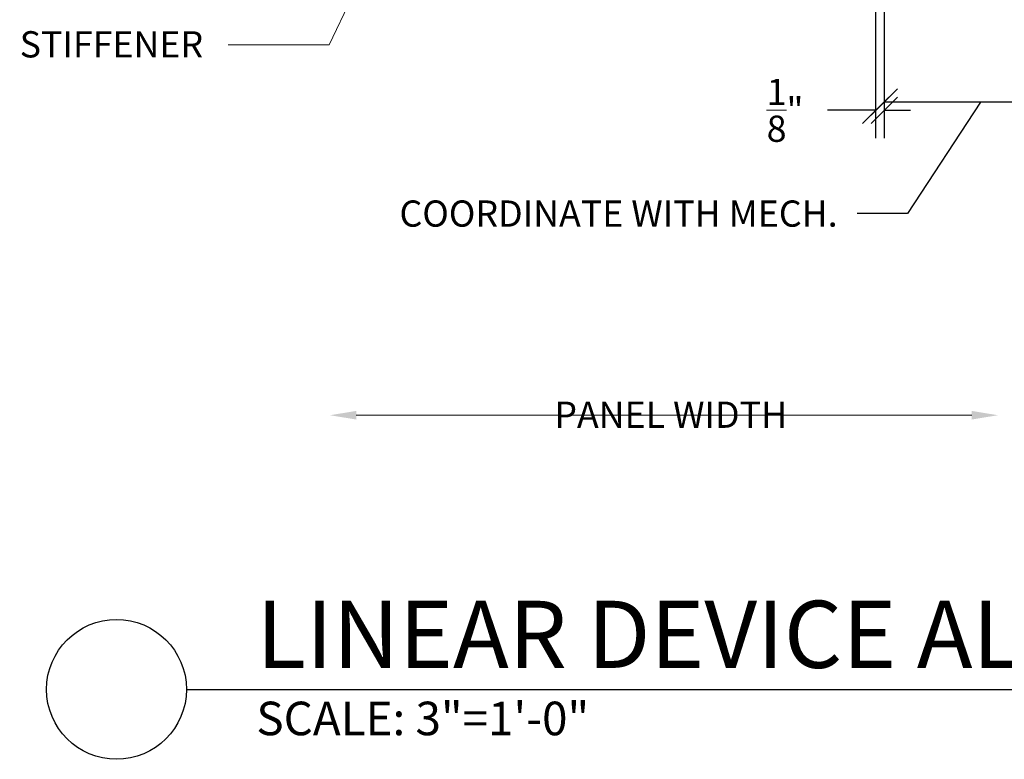
# Model space of a CAD drawing. Units: inches. Extents: x 4734 to 5580, y 494 to 1134.
# Drawn here: x 4965 to 4979, y 788 to 798 of the extents above; entities that cross this region are included whole.
import ezdxf
from ezdxf import colors
from ezdxf.entities.mleader import LeaderData, LeaderLine
from ezdxf.enums import TextEntityAlignment as Align
from ezdxf.math import Vec2, Vec3

# ---------------------------------------------------------------- set-up
doc = ezdxf.new("R2010")
doc.units = ezdxf.units.IN
doc.header["$MEASUREMENT"] = 0
doc.layers.add('TUSA ANNO CALLOUTS', color=7, linetype='Continuous', lineweight=30)
doc.layers.add('TUSA ANNO DIM', color=7, linetype='Continuous', lineweight=9)
doc.layers.add('TUSA ANNO LABEL', color=134, linetype='Continuous')
doc.layers.add('TUSA ANNO LABEL @ 4', color=134, linetype='Continuous')
doc.layers.add('TUSA SK Construction', color=44, linetype='Continuous', plot=False)
doc.styles.add('FUTRUA 0', font='Futura-Lt-BT-Light.ttf')
doc.dimstyles.new('TUSA ARCH', dxfattribs={"dimtxt": 0.09375, "dimasz": 0.09375, "dimexe": 0.1, "dimexo": 0.0625, "dimgap": 0.09, "dimtad": 0, "dimdec": 4, "dimzin": 0, "dimdsep": 46, "dimlunit": 4, "dimtxsty": 'FUTRUA 0', "dimblk": 'OBLIQUE', "dimcen": 0.09, "dimadec": 1, "dimazin": 0, "dimtfac": 1, "dimtdec": 4, "dimtofl": 0, "dimtmove": 0, "dimatfit": 3, "dimfxl": 1, "dimtfill": 1, "dimtolj": 1, "dimtzin": 0, "dimarcsym": 0})

# ---------------------------------------------------------------- blocks, each defined once
blk = doc.blocks.new('*U43')
at = {"layer": 'TUSA ANNO CALLOUTS', "style": 'FUTRUA 0', "flags": 8}
for tag, height, p in [('VIEWNAME', 0.24, (0.2499, 0.0017)), ('VPSCALE', 0.12, (0.2499, -0.2015))]:
    blk.add_attdef(tag, text='', height=height, dxfattribs=at).set_placement(p, align=Align.BOTTOM_LEFT)
blk.add_attdef('REF-DWG', text='', height=0.12, dxfattribs=at).set_placement((6.3558, -0.2015), align=Align.BOTTOM_RIGHT)
blk.add_wipeout([(-0.5, 0), (-0.4803, -0.0955), (-0.4256, -0.1762), (-0.3442, -0.2298), (-0.2484, -0.2482), (-0.1529, -0.2285), (-0.0722, -0.1738), (-0.0186, -0.0924), (-0.0002, 0.0034), (-0.0199, 0.0989), (-0.0746, 0.1796), (-0.156, 0.2332), (-0.2518, 0.2516), (-0.3473, 0.2319), (-0.428, 0.1772), (-0.4816, 0.0958)])
at = {"layer": 'TUSA ANNO CALLOUTS'}
blk.add_line((0, 0), (6.3558, 0), dxfattribs=at)
blk.add_circle((-0.25, 0), 0.25, dxfattribs=at)
at = {"layer": 'TUSA ANNO CALLOUTS', "style": 'FUTRUA 0', "flags": 8}
blk.add_attdef('#', text='', height=0.24, dxfattribs=at).set_placement((-0.2501, 0.0017), align=Align.MIDDLE_CENTER)
blk = doc.blocks.new('_Oblique')
at = {"lineweight": -2}
blk.add_line((-0.5, -0.5), (0.5, 0.5), dxfattribs=at)
blk = doc.blocks.new('*D169')
at = {"layer": 'Defpoints', "color": 0, "transparency": 16777216}
for p in [(4980.235, 800.899), (4977.485, 800.851), (4977.485, 797.003)]:
    blk.add_point(p, dxfattribs=at)
at = {"layer": 'TUSA ANNO DIM', "color": 0, "lineweight": -2, "transparency": 16777216}
for p, q in [((4977.485, 800.601), (4977.485, 796.603)), ((4980.235, 800.649), (4980.235, 796.603)), ((4980.235, 797.003), (4977.485, 797.003)), ((4978.86, 797.003), (4977.817, 795.409)), ((4977.817, 795.409), (4977.097, 795.409))]:
    blk.add_line(p, q, dxfattribs=at)
at = {"layer": 'TUSA ANNO DIM', "color": 0, "lineweight": -2, "transparency": 16777216, "xscale": 0.375, "yscale": 0.375, "zscale": 0.375, "rotation": 180}
blk.add_blockref('_Oblique', (4977.485, 797.003), dxfattribs=at)
at = {"layer": 'TUSA ANNO DIM', "color": 0, "lineweight": -2, "transparency": 16777216, "xscale": 0.375, "yscale": 0.375, "zscale": 0.375}
blk.add_blockref('_Oblique', (4980.235, 797.003), dxfattribs=at)
at = {"layer": 'TUSA ANNO DIM', "color": 0, "transparency": 16777216, "insert": (4973.685, 795.409), "char_height": 0.375, "attachment_point": 5, "style": 'FUTRUA 0', "bg_fill": 3, "box_fill_scale": 1.25, "bg_fill_color": 256, "bg_fill_true_color": 13158600, "bg_fill_transparency": 0}
blk.add_mtext('\\A1;COORDINATE WITH MECH.', dxfattribs=at)
blk = doc.blocks.new('*D170')
at = {"layer": 'Defpoints', "color": 0, "transparency": 16777216}
for p in [(4977.36, 800.718), (4977.485, 800.733), (4977.485, 796.885)]:
    blk.add_point(p, dxfattribs=at)
at = {"layer": 'TUSA ANNO DIM', "color": 0, "lineweight": -2, "transparency": 16777216}
for p, q in [((4977.36, 800.468), (4977.36, 796.485)), ((4977.485, 800.483), (4977.485, 796.485)), ((4977.36, 796.885), (4976.608, 796.885)), ((4977.485, 796.885), (4977.86, 796.885))]:
    blk.add_line(p, q, dxfattribs=at)
at = {"layer": 'TUSA ANNO DIM', "color": 0, "lineweight": -2, "transparency": 16777216, "xscale": 0.375, "yscale": 0.375, "zscale": 0.375}
blk.add_blockref('_Oblique', (4977.36, 796.885), dxfattribs=at)
at = {"layer": 'TUSA ANNO DIM', "color": 0, "lineweight": -2, "transparency": 16777216, "xscale": 0.375, "yscale": 0.375, "zscale": 0.375, "rotation": 180}
blk.add_blockref('_Oblique', (4977.485, 796.885), dxfattribs=at)
at = {"layer": 'TUSA ANNO DIM', "color": 0, "transparency": 16777216, "insert": (4976.066, 796.885), "char_height": 0.375, "attachment_point": 5, "style": 'FUTRUA 0', "bg_fill": 3, "box_fill_scale": 1.25, "bg_fill_color": 256, "bg_fill_true_color": 13158600, "bg_fill_transparency": 0}
blk.add_mtext('\\A1;{\\H1x;\\S1/8;}"', dxfattribs=at)

msp = doc.modelspace()

# ---------------------------------------------------------------- block references
at = {"layer": 'TUSA ANNO LABEL @ 4'}
ref = msp.add_blockref('*U43', (4967.505649, 788.606002), dxfattribs=dict(at, xscale=4, yscale=4, zscale=4))
ref.add_attrib('VPSCALE', 'SCALE: 3"=1\'-0"', dxfattribs={"layer": 'TUSA ANNO CALLOUTS', "height": 0.48, "style": 'FUTRUA 0', "flags": 8}).set_placement((4968.505249, 787.800136), align=Align.BOTTOM_LEFT)
ref.add_attrib('VIEWNAME', 'LINEAR DEVICE ALONG LENGTH', dxfattribs={"layer": 'TUSA ANNO CALLOUTS', "height": 0.96, "style": 'FUTRUA 0', "flags": 8}).set_placement((4968.505249, 788.612802), align=Align.BOTTOM_LEFT)

# ---------------------------------------------------------------- dimensions: what is measured, and where the dimension line sits
at = {"layer": 'TUSA ANNO DIM'}
dim = msp.add_linear_dim(base=(4977.485025, 797.002916), p1=(4980.235025, 800.898881), p2=(4977.485025, 800.851381), text='COORDINATE WITH MECH.', dimstyle='TUSA ARCH', override={"dimtmove": 1}, dxfattribs=at)
dim.commit()
dim.dimension.update_dxf_attribs({"geometry": '*D169', "text_midpoint": (4976.736724, 795.409178), "dimtype": 160})

# ---------------------------------------------------------------- leaders
at = {"layer": 'TUSA SK Construction', "color": 143, "true_color": 0x7aafdf}
ml = msp.add_multileader_mtext('Standard', dxfattribs=at)
ml.set_content('PANEL WIDTH', color=(122, 175, 223), style='FUTRUA 0')
ml.set_leader_properties(lineweight=15)
ml.build(insert=Vec2(0, 0))
ml.multileader.update_dxf_attribs({"dogleg_length": 0.36, "arrow_head_size": 0.375, "scale": 4})
ctx = ml.context
ctx.base_point, ctx.scale, ctx.char_height, ctx.arrow_head_size, ctx.landing_gap_size, ctx.plane_origin = Vec3(4972.406398, 792.525627), 4, 0.375, 0.375, 0.36, Vec3(4969.55852, 792.525627)
notes = []
notes.append((ctx, [(1, (1, 1, 0), (4977.548905, 792.525627), (-1, 0), 1.44, [(0, [(4969.55852, 792.525627)], 0, []), (1, [(4979.110027, 792.525627)], 0, [])])]))
ctx.mtext.insert, ctx.mtext.flow_direction = Vec3(4972.766398, 792.720149), 5
for ctx, leaders in notes:
    for number, flags, end, landing, length, lines in leaders:
        leader = LeaderData()
        leader.index, (leader.has_last_leader_line, leader.has_dogleg_vector, leader.attachment_direction) = number, flags
        leader.last_leader_point, leader.dogleg_vector, leader.dogleg_length = Vec3(end), Vec3(landing), length
        for number, points, colour, breaks in lines:
            line = LeaderLine()
            line.index, line.vertices, line.color, line.breaks = number, Vec3.list(points), colors.encode_raw_color(colour), breaks
            leader.lines.append(line)
        ctx.leaders.append(leader)

# ---------------------------------------------------------------- next in the draw order: dimensions: what is measured, and where the dimension line sits
at = {"layer": 'TUSA ANNO DIM'}
dim = msp.add_linear_dim(base=(4977.485025, 796.884806), p1=(4977.360025, 800.718271), p2=(4977.485025, 800.733271), dimstyle='TUSA ARCH', dxfattribs=at)
dim.commit()
dim.dimension.update_dxf_attribs({"geometry": '*D170', "text_midpoint": (4976.065851, 796.884806), "dimtype": 160})

# ---------------------------------------------------------------- next in the draw order: leaders
at = {"layer": 'TUSA ANNO LABEL'}
ml = msp.add_multileader_mtext('Standard', dxfattribs=at)
ml.set_content('STIFFENER', color=256, style='FUTRUA 0')
ml.set_leader_properties(lineweight=15)
ml.build(insert=Vec2(0, 0))
ml.multileader.update_dxf_attribs({"dogleg_length": 0.36, "arrow_head_size": 0.375, "scale": 4})
ctx = ml.context
ctx.base_point, ctx.scale, ctx.char_height, ctx.arrow_head_size, ctx.landing_gap_size, ctx.plane_origin = Vec3(4965.11383, 797.823363), 4, 0.375, 0.375, 0.36, Vec3(4971.242695, 801.927058)
ctx.text_align_type = 2
notes = []
notes.append((ctx, [(0, (1, 1, 0), (4969.544772, 797.823363), (-1, 0), 1.44, [(0, [(4971.523945, 801.927058)], 0, [])])]))
ctx.mtext.insert, ctx.mtext.alignment, ctx.mtext.flow_direction = Vec3(4967.744772, 798.01616), 3, 5
for ctx, leaders in notes:
    for number, flags, end, landing, length, lines in leaders:
        leader = LeaderData()
        leader.index, (leader.has_last_leader_line, leader.has_dogleg_vector, leader.attachment_direction) = number, flags
        leader.last_leader_point, leader.dogleg_vector, leader.dogleg_length = Vec3(end), Vec3(landing), length
        for number, points, colour, breaks in lines:
            line = LeaderLine()
            line.index, line.vertices, line.color, line.breaks = number, Vec3.list(points), colors.encode_raw_color(colour), breaks
            leader.lines.append(line)
        ctx.leaders.append(leader)

doc.saveas('drawing.dxf')
